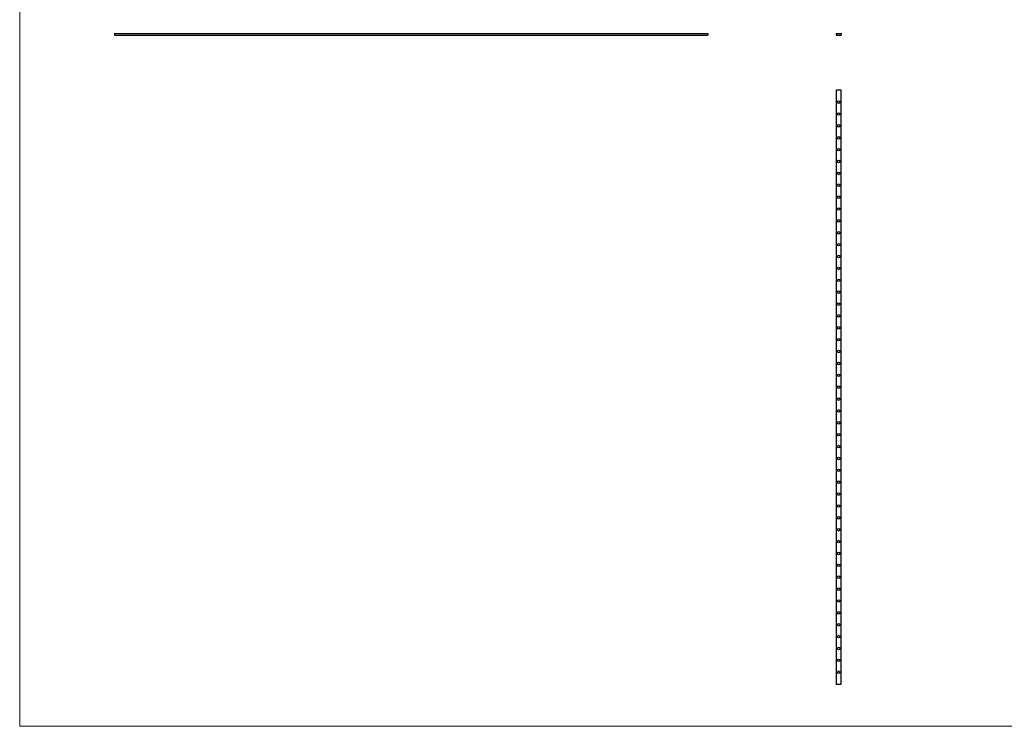
# Model space of a CAD drawing. Units: millimetres. Extents: x 175 to 10220, y 175 to 7175.
# Drawn here: x 175 to 5153, y 175 to 3744 of the extents above; entities that cross this region are included whole.
import ezdxf

# ---------------------------------------------------------------- set-up
doc = ezdxf.new("R2010")
doc.units = ezdxf.units.MM
doc.header["$LTSCALE"] = 35

msp = doc.modelspace()

# ---------------------------------------------------------------- linework, layer by layer
at = {"color": 7, "linetype": 'Continuous', "lineweight": 18}
for p, q in [((175, 7175), (175, 175)), ((175, 175), (10220, 175))]:
    msp.add_line(p, q, dxfattribs=at)
at = {"color": 7, "linetype": 'Continuous', "lineweight": 25}
for p, q in [((654.5, 3674.4), (654.5, 3666.4)), ((654.5, 3674.4), (3654.5, 3674.4)), ((654.5, 3666.4), (3654.5, 3666.4)), ((3654.5, 3674.4), (3654.5, 3666.4)), ((4303, 3674.4), (4303, 3666.4)), ((4303, 3674.4), (4328, 3674.4)), ((4303, 3666.4), (4328, 3666.4)), ((4328, 3674.4), (4328, 3666.4)), ((4303, 3388), (4303, 388)), ((4328, 3388), (4303, 3388)), ((4328, 388), (4328, 3388)), ((4303, 388), (4328, 388))]:
    msp.add_line(p, q, dxfattribs=at)
for centre in [(4315.5, 3328), (4315.5, 3268), (4315.5, 3208), (4315.5, 3148), (4315.5, 3088), (4315.5, 3028), (4315.5, 2968), (4315.5, 2908), (4315.5, 2848), (4315.5, 2788), (4315.5, 2728), (4315.5, 2668), (4315.5, 2608), (4315.5, 2548), (4315.5, 2488), (4315.5, 2428), (4315.5, 2368), (4315.5, 2308), (4315.5, 2248), (4315.5, 2188), (4315.5, 2128), (4315.5, 2068), (4315.5, 2008), (4315.5, 1948), (4315.5, 1888), (4315.5, 1828), (4315.5, 1768), (4315.5, 1708), (4315.5, 1648), (4315.5, 1588), (4315.5, 1528), (4315.5, 1468), (4315.5, 1408), (4315.5, 1348), (4315.5, 1288), (4315.5, 1228), (4315.5, 1168), (4315.5, 1108), (4315.5, 1048), (4315.5, 988), (4315.5, 928), (4315.5, 868), (4315.5, 808), (4315.5, 748), (4315.5, 688), (4315.5, 628), (4315.5, 568), (4315.5, 508), (4315.5, 448)]:
    msp.add_circle(centre, 6.5, dxfattribs=at)

doc.saveas('drawing.dxf')
